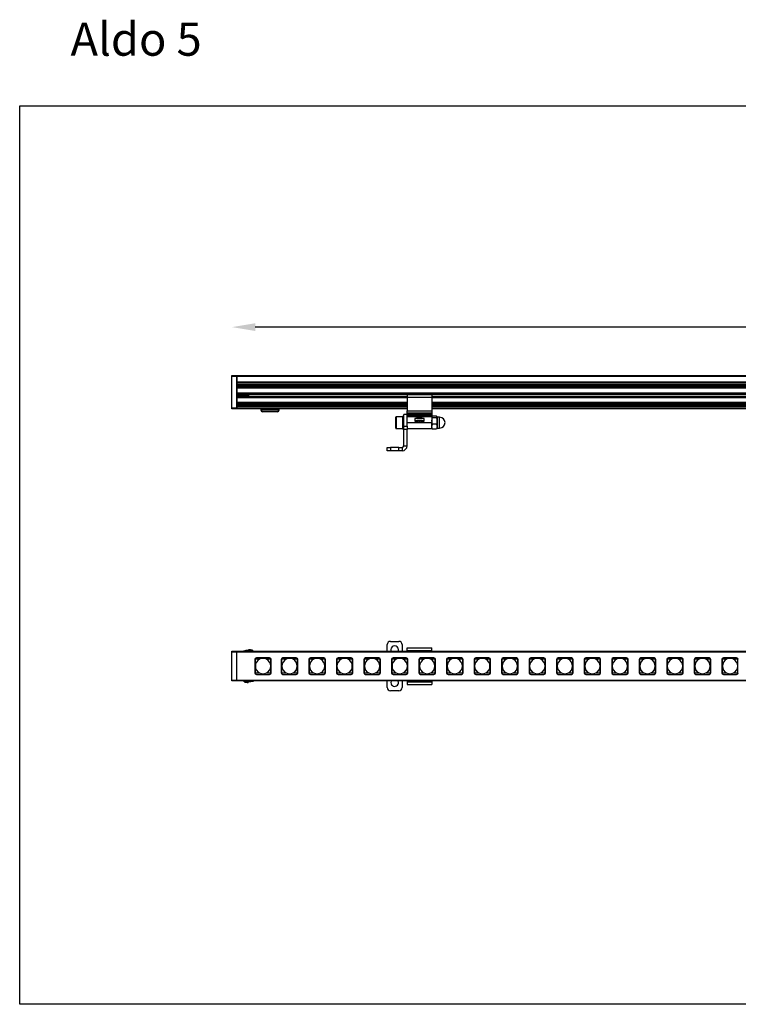
# Model space of a CAD drawing. Extents: x -960 to 2574, y -243 to 1961.
# Drawn here: x -960 to -527, y 1367 to 1961 of the extents above; entities that cross this region are included whole.
import ezdxf

# ---------------------------------------------------------------- set-up
doc = ezdxf.new("R2010")
doc.units = 0
doc.layers.get('0').update_dxf_attribs({"linetype": 'CONTINUOUS'})
doc.layers.get('DEFPOINTS').update_dxf_attribs({"linetype": 'CONTINUOUS'})
doc.layers.add('AM_VIS', color=7, linetype='CONTINUOUS', lineweight=50)
doc.styles.get("Standard").update_dxf_attribs({"font": 'univer.TTF'})
doc.dimstyles.new('chaiyuth1', dxfattribs={"dimscale": 7, "dimtxt": 1.5, "dimasz": 2, "dimexe": 1.25, "dimexo": 0.625, "dimtad": 1, "dimtih": 1, "dimtoh": 1, "dimdec": 0, "dimzin": 0, "dimdsep": 46, "dimlunit": 6, "dimtxsty": 'Standard', "dimcen": 2.5, "dimse1": 1, "dimse2": 1, "dimclrd": 5, "dimclre": 5, "dimclrt": 2, "dimadec": 0, "dimazin": 0, "dimtfac": 1, "dimtdec": 0, "dimtmove": 0, "dimatfit": 3, "dimfxl": 0, "dimtolj": 1, "dimtzin": 0, "dimarcsym": 0})

# ---------------------------------------------------------------- blocks, each defined once
blk = doc.blocks.new('*D230')
at = {"color": 5, "lineweight": -2, "transparency": 16777216}
blk.add_line((185.77, 1775.47), (-818.41, 1775.47), dxfattribs=at)
at = {"color": 5, "transparency": 16777216}
for points in [[(-818.41, 1777.81), (-818.41, 1773.14), (-832.41, 1775.47)], [(185.77, 1777.81), (185.77, 1773.14), (199.77, 1775.47)]]:
    blk.add_solid(points, dxfattribs=at)
at = {"layer": 'DEFPOINTS', "color": 0, "transparency": 16777216}
for p in [(-832.41, 1775.47), (-832.41, 1746.21), (199.77, 1746.21)]:
    blk.add_point(p, dxfattribs=at)
at = {"color": 2, "transparency": 16777216, "insert": (-316.32, 1792.31), "char_height": 10.5, "attachment_point": 2}
blk.add_mtext('\\A1;1,032', dxfattribs=at)

msp = doc.modelspace()

# ---------------------------------------------------------------- linework, layer by layer
at = {"color": 7, "linetype": 'Continuous', "lineweight": 25}
for p, q in [((-832.41, 1746.21), (-829.43, 1746.21)), ((-832.41, 1745.71), (-832.41, 1746.21)), ((-829.43, 1745.71), (-832.41, 1745.71)), ((-832.41, 1726.8), (-832.41, 1745.71)), ((-829.43, 1746.21), (-829.43, 1745.71)), ((-829.43, 1746.21), (196.79, 1746.21)), ((-829.43, 1726.8), (-829.43, 1745.71)), ((196.79, 1745.71), (-829.43, 1745.71)), ((-829.43, 1745.71), (-829.43, 1742.52)), ((-829.43, 1742.52), (196.79, 1742.52)), ((196.79, 1742.22), (-829.43, 1742.22)), ((196.79, 1741.73), (-829.43, 1741.73)), ((-829.43, 1741.73), (-829.43, 1740.69)), ((196.79, 1740.69), (-829.43, 1740.69)), ((196.79, 1740.43), (-829.43, 1740.43)), ((196.79, 1739.91), (-829.43, 1739.91)), ((196.79, 1739.39), (-829.43, 1739.39)), ((196.79, 1738.88), (-829.43, 1738.88)), ((196.79, 1738.62), (-829.43, 1738.62)), ((-829.43, 1738.62), (-829.43, 1735.82)), ((-829.43, 1735.82), (196.79, 1735.82)), ((196.79, 1735.54), (-829.43, 1735.54)), ((-829.43, 1735.03), (196.79, 1735.03)), ((196.79, 1735.01), (-829.43, 1735.01)), ((-829.43, 1733.61), (-726.89, 1733.61)), ((-829.43, 1732.8), (-829.43, 1730)), ((-829.33, 1733.61), (-829.33, 1735.01)), ((-829.13, 1734.08), (-829.13, 1735.01)), ((-829.13, 1733.61), (-829.13, 1734.08)), ((-828.94, 1733.61), (-828.94, 1735.01)), ((-828.83, 1733.61), (-828.83, 1735.01)), ((-828.63, 1734.08), (-828.63, 1735.01)), ((-828.63, 1733.61), (-828.63, 1734.08)), ((-828.44, 1733.61), (-828.44, 1735.01)), ((-828.33, 1733.61), (-828.33, 1735.01)), ((-828.14, 1734.08), (-828.14, 1735.01)), ((-828.14, 1733.61), (-828.14, 1734.08)), ((-827.94, 1733.61), (-827.94, 1735.01)), ((-827.83, 1733.61), (-827.83, 1735.01)), ((-827.64, 1734.08), (-827.64, 1735.01)), ((-827.64, 1733.61), (-827.64, 1734.08)), ((-827.44, 1733.61), (-827.44, 1735.01)), ((-827.34, 1733.61), (-827.34, 1735.01)), ((-827.14, 1734.08), (-827.14, 1735.01)), ((-827.14, 1733.61), (-827.14, 1734.08)), ((-826.95, 1733.61), (-826.95, 1735.01)), ((-826.84, 1733.61), (-826.84, 1735.01)), ((-826.64, 1734.08), (-826.64, 1735.01)), ((-826.64, 1733.61), (-826.64, 1734.08)), ((-826.45, 1733.61), (-826.45, 1735.01)), ((-826.34, 1733.61), (-826.34, 1735.01)), ((-826.15, 1734.08), (-826.15, 1735.01)), ((-826.15, 1733.61), (-826.15, 1734.08)), ((-825.95, 1733.61), (-825.95, 1735.01)), ((-825.84, 1733.61), (-825.84, 1735.01)), ((-825.65, 1734.08), (-825.65, 1735.01)), ((-825.65, 1733.61), (-825.65, 1734.08)), ((-825.45, 1733.61), (-825.45, 1735.01)), ((-825.35, 1733.61), (-825.35, 1735.01)), ((-825.15, 1734.08), (-825.15, 1735.01)), ((-825.15, 1733.61), (-825.15, 1734.08)), ((-824.96, 1733.61), (-824.96, 1735.01)), ((-824.85, 1733.61), (-824.85, 1735.01)), ((-824.65, 1734.08), (-824.65, 1735.01)), ((-824.65, 1733.61), (-824.65, 1734.08)), ((-824.46, 1733.61), (-824.46, 1735.01)), ((-824.35, 1733.61), (-824.35, 1735.01)), ((-824.16, 1734.08), (-824.16, 1735.01)), ((-824.16, 1733.61), (-824.16, 1734.08)), ((-823.96, 1733.61), (-823.96, 1735.01)), ((-823.85, 1733.61), (-823.85, 1735.01)), ((-823.66, 1734.08), (-823.66, 1735.01)), ((-823.66, 1733.61), (-823.66, 1734.08)), ((-823.46, 1733.61), (-823.46, 1735.01)), ((-823.36, 1733.61), (-823.36, 1735.01)), ((-823.16, 1734.08), (-823.16, 1735.01)), ((-823.16, 1733.61), (-823.16, 1734.08)), ((-822.96, 1733.61), (-822.96, 1735.01)), ((-822.86, 1733.61), (-822.86, 1735.01)), ((-822.66, 1734.08), (-822.66, 1735.01)), ((-822.66, 1733.61), (-822.66, 1734.08)), ((-822.47, 1733.61), (-822.47, 1735.01)), ((-822.36, 1733.61), (-822.36, 1735.01)), ((-822.16, 1734.08), (-822.16, 1735.01)), ((-822.16, 1733.61), (-822.16, 1735.01)), ((-822.16, 1733.61), (-822.16, 1734.08)), ((-726.89, 1735.01), (-726.89, 1734.92)), ((-726.89, 1734.92), (-711.96, 1734.92)), ((-726.89, 1734.81), (-726.89, 1734.92)), ((-726.89, 1734.81), (-711.96, 1734.81)), ((-726.89, 1734.81), (-726.89, 1733.32)), ((-726.89, 1733.32), (-711.96, 1733.32)), ((-726.89, 1733.32), (-726.89, 1724.93)), ((-711.96, 1735.01), (-711.96, 1734.92)), ((-711.96, 1734.92), (-711.96, 1734.81)), ((-711.96, 1734.81), (-711.96, 1733.32)), ((-711.96, 1733.61), (79.33, 1733.61)), ((-711.96, 1733.32), (-711.96, 1724.93)), ((-832.41, 1726.3), (-832.41, 1726.8)), ((-832.41, 1726.8), (-829.43, 1726.8)), ((-829.43, 1726.3), (-832.41, 1726.3)), ((-829.43, 1726.8), (-829.43, 1726.3)), ((-726.89, 1726.3), (-829.43, 1726.3)), ((-814.99, 1726.3), (-814.99, 1725.5)), ((-811.62, 1724.51), (-814, 1724.51)), ((-805.04, 1724.51), (-811.62, 1724.51)), ((-804.05, 1725.5), (-804.05, 1726.3)), ((-733.66, 1714.6), (-733.66, 1721.17)), ((-729.68, 1721.37), (-733.46, 1721.37)), ((-728.88, 1721.67), (-729.68, 1721.67)), ((-729.68, 1721.67), (-729.68, 1714.11)), ((-726.89, 1722.87), (-728.88, 1722.87)), ((-728.88, 1715.69), (-728.88, 1722.87)), ((-726.89, 1724.93), (-711.96, 1724.93)), ((-726.89, 1723.53), (-726.89, 1724.93)), ((-711.96, 1723.53), (-726.89, 1723.53)), ((-726.89, 1723.06), (-726.89, 1723.53)), ((-711.96, 1723.06), (-726.89, 1723.06)), ((-726.89, 1723.06), (-726.89, 1722.37)), ((-726.89, 1722.37), (-711.96, 1722.37)), ((-726.89, 1721.87), (-726.89, 1722.37)), ((-711.96, 1721.87), (-726.89, 1721.87)), ((-726.89, 1721.44), (-726.89, 1721.87)), ((-726.89, 1715.69), (-726.89, 1721.37)), ((-720.64, 1721.82), (-720.92, 1721.62)), ((-720.92, 1721.62), (-720.92, 1721.52)), ((-717.94, 1721.62), (-720.92, 1721.62)), ((-720.92, 1721.52), (-720.64, 1721.32)), ((-717.94, 1721.52), (-720.92, 1721.52)), ((-720.64, 1721.32), (-720.92, 1721.13)), ((-720.92, 1721.13), (-720.92, 1720.43)), ((-717.94, 1721.13), (-720.92, 1721.13)), ((-720.71, 1721.87), (-720.64, 1721.82)), ((-718.22, 1721.82), (-720.64, 1721.82)), ((-718.22, 1721.32), (-720.64, 1721.32)), ((-718.22, 1721.82), (-718.14, 1721.87)), ((-717.94, 1721.62), (-718.22, 1721.82)), ((-718.22, 1721.32), (-717.94, 1721.52)), ((-717.94, 1721.13), (-718.22, 1721.32)), ((-717.94, 1721.52), (-717.94, 1721.62)), ((-717.94, 1720.43), (-717.94, 1721.13)), ((79.33, 1726.3), (-711.96, 1726.3)), ((-711.96, 1724.93), (-711.96, 1723.53)), ((-711.96, 1723.53), (-711.96, 1723.06)), ((-711.96, 1723.06), (-711.96, 1722.37)), ((-711.96, 1722.37), (-711.96, 1721.87)), ((-711.96, 1721.87), (-711.96, 1721.37)), ((-711.92, 1721.45), (-711.96, 1721.37)), ((-711.96, 1721.37), (-711.96, 1717.89)), ((-709.09, 1721.72), (-711.65, 1721.72)), ((-708.92, 1720.98), (-709.09, 1721.72)), ((-708.78, 1721.37), (-708.83, 1721.45)), ((-708.78, 1718.95), (-708.78, 1721.29)), ((-707.24, 1721.12), (-708.66, 1721.12)), ((-728.88, 1715.69), (-726.89, 1715.69)), ((-728.88, 1713.76), (-728.88, 1715.69)), ((-726.89, 1717.89), (-711.96, 1717.89)), ((-726.89, 1715.69), (-726.89, 1713.76)), ((-722.22, 1720.33), (-722.22, 1718.94)), ((-718.4, 1720.33), (-722.22, 1720.33)), ((-720.16, 1717.99), (-720.16, 1718.04)), ((-719.88, 1718.12), (-719.88, 1717.99)), ((-719.7, 1718.11), (-719.7, 1717.99)), ((-718.97, 1718.03), (-718.97, 1717.99)), ((-718.7, 1717.99), (-718.7, 1718.1)), ((-716.64, 1720.33), (-718.4, 1720.33)), ((-716.64, 1718.94), (-716.64, 1720.33)), ((-711.65, 1717.03), (-711.96, 1718.95)), ((-711.96, 1715.54), (-711.96, 1717.89)), ((-711.96, 1714.4), (-711.96, 1717.89)), ((-711.65, 1714.06), (-711.96, 1715.54)), ((-711.96, 1714.4), (-711.96, 1715.54)), ((-709.09, 1720.86), (-711.65, 1720.86)), ((-709.09, 1717.03), (-711.65, 1717.03)), ((-709.09, 1720.86), (-708.78, 1718.95)), ((-709.09, 1717.03), (-708.78, 1715.54)), ((-708.78, 1715.54), (-708.78, 1718.95)), ((-733.46, 1714.4), (-729.68, 1714.4)), ((-729.68, 1714.11), (-728.88, 1714.11)), ((-726.89, 1713.76), (-728.88, 1713.76)), ((-728.88, 1703.95), (-728.88, 1713.76)), ((-726.89, 1714.4), (-711.96, 1714.4)), ((-726.89, 1703.95), (-726.89, 1713.76)), ((-709.09, 1714.06), (-711.65, 1714.06)), ((-708.83, 1714.32), (-708.78, 1714.4)), ((-708.66, 1714.65), (-707.24, 1714.65)), ((-728.88, 1703.95), (-726.89, 1703.95)), ((-738.84, 1700.97), (-738.84, 1702.96)), ((-738.84, 1702.96), (-736.85, 1702.96)), ((-736.85, 1700.97), (-738.84, 1700.97)), ((-736.85, 1702.96), (-736.85, 1700.97)), ((-731.87, 1702.96), (-736.85, 1702.96)), ((-731.87, 1700.97), (-736.85, 1700.97)), ((-731.87, 1700.97), (-731.87, 1702.96)), ((-731.87, 1702.96), (-729.88, 1702.96)), ((-729.88, 1700.97), (-731.87, 1700.97)), ((-729.88, 1702.96), (-729.88, 1700.97)), ((-736.85, 1586.08), (-731.87, 1586.08)), ((-832.41, 1579.61), (-832.41, 1580.11)), ((-832.41, 1580.11), (-829.43, 1580.11)), ((-829.43, 1579.61), (-832.41, 1579.61)), ((-832.41, 1562.69), (-832.41, 1579.61)), ((-829.43, 1580.11), (-829.43, 1579.61)), ((-829.43, 1580.11), (196.79, 1580.11)), ((-829.43, 1562.69), (-829.43, 1579.61)), ((196.79, 1579.61), (-829.43, 1579.61)), ((-822.65, 1580.66), (-822.37, 1580.94)), ((-822.51, 1580.67), (-822.51, 1580.61)), ((-822.22, 1580.94), (-822.22, 1581)), ((-820.15, 1580.72), (-820.16, 1580.66)), ((-820.02, 1580.62), (-819.82, 1580.27)), ((-819.98, 1580.26), (-819.96, 1580.32)), ((-738.84, 1580.11), (-738.84, 1584.09)), ((-736.6, 1581.11), (-736.6, 1580.11)), ((-732.12, 1580.11), (-732.12, 1581.11)), ((-729.88, 1584.09), (-729.88, 1580.11)), ((-726.89, 1582.15), (-711.96, 1582.15)), ((-726.89, 1580.66), (-726.89, 1582.15)), ((-726.89, 1580.66), (-711.96, 1580.66)), ((-726.89, 1580.11), (-726.89, 1580.66)), ((-711.96, 1580.66), (-711.96, 1582.15)), ((-711.96, 1580.11), (-711.96, 1580.66)), ((-818.67, 1575.13), (-818.67, 1567.17)), ((-818.47, 1574.79), (-818.47, 1567.52)), ((-815.78, 1575.28), (-817.98, 1575.28)), ((-809.72, 1576.13), (-817.68, 1576.13)), ((-809.42, 1575.28), (-811.61, 1575.28)), ((-808.92, 1567.52), (-808.92, 1574.79)), ((-808.72, 1567.17), (-808.72, 1575.13)), ((-802.67, 1575.13), (-802.67, 1567.17)), ((-802.47, 1574.79), (-802.47, 1567.52)), ((-799.78, 1575.28), (-801.98, 1575.28)), ((-793.72, 1576.13), (-801.68, 1576.13)), ((-793.42, 1575.28), (-795.61, 1575.28)), ((-792.92, 1567.52), (-792.92, 1574.79)), ((-792.72, 1567.17), (-792.72, 1575.13)), ((-786.08, 1575.13), (-786.08, 1567.17)), ((-785.88, 1574.79), (-785.88, 1567.52)), ((-783.19, 1575.28), (-785.38, 1575.28)), ((-777.12, 1576.13), (-785.09, 1576.13)), ((-776.82, 1575.28), (-779.02, 1575.28)), ((-776.33, 1567.52), (-776.33, 1574.79)), ((-776.13, 1567.17), (-776.13, 1575.13)), ((-769.49, 1575.13), (-769.49, 1567.17)), ((-769.29, 1574.79), (-769.29, 1567.52)), ((-766.6, 1575.28), (-768.79, 1575.28)), ((-760.53, 1576.13), (-768.49, 1576.13)), ((-760.23, 1575.28), (-762.42, 1575.28)), ((-759.73, 1567.52), (-759.73, 1574.79)), ((-759.54, 1567.17), (-759.54, 1575.13)), ((-752.9, 1575.13), (-752.9, 1567.17)), ((-752.7, 1574.79), (-752.7, 1567.52)), ((-750.01, 1575.28), (-752.2, 1575.28)), ((-743.94, 1576.13), (-751.9, 1576.13)), ((-743.64, 1575.28), (-745.83, 1575.28)), ((-743.14, 1567.52), (-743.14, 1574.79)), ((-742.94, 1567.17), (-742.94, 1575.13)), ((-736.3, 1575.13), (-736.3, 1567.17)), ((-736.11, 1574.79), (-736.11, 1567.52)), ((-733.42, 1575.28), (-735.61, 1575.28)), ((-727.35, 1576.13), (-735.31, 1576.13)), ((-727.05, 1575.28), (-729.24, 1575.28)), ((-726.55, 1567.52), (-726.55, 1574.79)), ((-726.35, 1567.17), (-726.35, 1575.13)), ((-719.71, 1575.13), (-719.71, 1567.17)), ((-719.51, 1574.79), (-719.51, 1567.52)), ((-716.82, 1575.28), (-719.02, 1575.28)), ((-710.75, 1576.13), (-718.72, 1576.13)), ((-710.46, 1575.28), (-712.65, 1575.28)), ((-709.96, 1567.52), (-709.96, 1574.79)), ((-709.76, 1567.17), (-709.76, 1575.13)), ((-703.12, 1575.13), (-703.12, 1567.17)), ((-702.92, 1574.79), (-702.92, 1567.52)), ((-700.23, 1575.28), (-702.42, 1575.28)), ((-694.16, 1576.13), (-702.12, 1576.13)), ((-693.86, 1575.28), (-696.06, 1575.28)), ((-693.37, 1567.52), (-693.37, 1574.79)), ((-693.17, 1567.17), (-693.17, 1575.13)), ((-686.53, 1575.13), (-686.53, 1567.17)), ((-686.33, 1574.79), (-686.33, 1567.52)), ((-683.64, 1575.28), (-685.83, 1575.28)), ((-677.57, 1576.13), (-685.53, 1576.13)), ((-677.27, 1575.28), (-679.46, 1575.28)), ((-676.77, 1567.52), (-676.77, 1574.79)), ((-676.57, 1567.17), (-676.57, 1575.13)), ((-669.94, 1575.13), (-669.94, 1567.17)), ((-669.74, 1574.79), (-669.74, 1567.52)), ((-667.05, 1575.28), (-669.24, 1575.28)), ((-660.98, 1576.13), (-668.94, 1576.13)), ((-660.68, 1575.28), (-662.87, 1575.28)), ((-660.18, 1567.52), (-660.18, 1574.79)), ((-659.98, 1567.17), (-659.98, 1575.13)), ((-653.34, 1575.13), (-653.34, 1567.17)), ((-653.14, 1574.79), (-653.14, 1567.52)), ((-650.45, 1575.28), (-652.65, 1575.28)), ((-644.39, 1576.13), (-652.35, 1576.13)), ((-644.09, 1575.28), (-646.28, 1575.28)), ((-643.59, 1567.52), (-643.59, 1574.79)), ((-643.39, 1567.17), (-643.39, 1575.13)), ((-636.75, 1575.13), (-636.75, 1567.17)), ((-636.55, 1574.79), (-636.55, 1567.52)), ((-633.86, 1575.28), (-636.05, 1575.28)), ((-627.79, 1576.13), (-635.76, 1576.13)), ((-627.49, 1575.28), (-629.69, 1575.28)), ((-627, 1567.52), (-627, 1574.79)), ((-626.8, 1567.17), (-626.8, 1575.13)), ((-620.16, 1575.13), (-620.16, 1567.17)), ((-619.96, 1574.79), (-619.96, 1567.52)), ((-617.27, 1575.28), (-619.46, 1575.28)), ((-611.2, 1576.13), (-619.16, 1576.13)), ((-610.9, 1575.28), (-613.09, 1575.28)), ((-610.41, 1567.52), (-610.41, 1574.79)), ((-610.21, 1567.17), (-610.21, 1575.13)), ((-603.57, 1575.13), (-603.57, 1567.17)), ((-603.37, 1574.79), (-603.37, 1567.52)), ((-600.68, 1575.28), (-602.87, 1575.28)), ((-594.61, 1576.13), (-602.57, 1576.13)), ((-594.31, 1575.28), (-596.5, 1575.28)), ((-593.81, 1567.52), (-593.81, 1574.79)), ((-593.61, 1567.17), (-593.61, 1575.13)), ((-586.97, 1575.13), (-586.97, 1567.17)), ((-586.78, 1574.79), (-586.78, 1567.52)), ((-584.09, 1575.28), (-586.28, 1575.28)), ((-578.02, 1576.13), (-585.98, 1576.13)), ((-577.72, 1575.28), (-579.91, 1575.28)), ((-577.22, 1567.52), (-577.22, 1574.79)), ((-577.02, 1567.17), (-577.02, 1575.13)), ((-570.38, 1575.13), (-570.38, 1567.17)), ((-570.18, 1574.79), (-570.18, 1567.52)), ((-567.49, 1575.28), (-569.69, 1575.28)), ((-561.42, 1576.13), (-569.39, 1576.13)), ((-561.13, 1575.28), (-563.32, 1575.28)), ((-560.63, 1567.52), (-560.63, 1574.79)), ((-560.43, 1567.17), (-560.43, 1575.13)), ((-553.79, 1575.13), (-553.79, 1567.17)), ((-553.59, 1574.79), (-553.59, 1567.52)), ((-550.9, 1575.28), (-553.09, 1575.28)), ((-544.83, 1576.13), (-552.8, 1576.13)), ((-544.53, 1575.28), (-546.73, 1575.28)), ((-544.04, 1567.52), (-544.04, 1574.79)), ((-543.84, 1567.17), (-543.84, 1575.13)), ((-537.2, 1575.13), (-537.2, 1567.17)), ((-537, 1574.79), (-537, 1567.52)), ((-534.31, 1575.28), (-536.5, 1575.28)), ((-528.24, 1576.13), (-536.2, 1576.13)), ((-527.94, 1575.28), (-530.13, 1575.28)), ((-527.44, 1567.52), (-527.44, 1574.79)), ((-817.98, 1567.02), (-815.78, 1567.02)), ((-811.61, 1567.02), (-809.42, 1567.02)), ((-801.98, 1567.02), (-799.78, 1567.02)), ((-795.61, 1567.02), (-793.42, 1567.02)), ((-785.38, 1567.02), (-783.19, 1567.02)), ((-779.02, 1567.02), (-776.82, 1567.02)), ((-768.79, 1567.02), (-766.6, 1567.02)), ((-762.42, 1567.02), (-760.23, 1567.02)), ((-752.2, 1567.02), (-750.01, 1567.02)), ((-745.83, 1567.02), (-743.64, 1567.02)), ((-735.61, 1567.02), (-733.42, 1567.02)), ((-729.24, 1567.02), (-727.05, 1567.02)), ((-719.02, 1567.02), (-716.82, 1567.02)), ((-712.65, 1567.02), (-710.46, 1567.02)), ((-702.42, 1567.02), (-700.23, 1567.02)), ((-696.06, 1567.02), (-693.86, 1567.02)), ((-685.83, 1567.02), (-683.64, 1567.02)), ((-679.46, 1567.02), (-677.27, 1567.02)), ((-669.24, 1567.02), (-667.05, 1567.02)), ((-662.87, 1567.02), (-660.68, 1567.02)), ((-652.65, 1567.02), (-650.45, 1567.02)), ((-646.28, 1567.02), (-644.09, 1567.02)), ((-636.05, 1567.02), (-633.86, 1567.02)), ((-629.69, 1567.02), (-627.49, 1567.02)), ((-619.46, 1567.02), (-617.27, 1567.02)), ((-613.09, 1567.02), (-610.9, 1567.02)), ((-602.87, 1567.02), (-600.68, 1567.02)), ((-596.5, 1567.02), (-594.31, 1567.02)), ((-586.28, 1567.02), (-584.09, 1567.02)), ((-579.91, 1567.02), (-577.72, 1567.02)), ((-569.69, 1567.02), (-567.49, 1567.02)), ((-563.32, 1567.02), (-561.13, 1567.02)), ((-553.09, 1567.02), (-550.9, 1567.02)), ((-546.73, 1567.02), (-544.53, 1567.02)), ((-536.5, 1567.02), (-534.31, 1567.02)), ((-530.13, 1567.02), (-527.94, 1567.02)), ((-832.41, 1562.69), (-829.43, 1562.69)), ((-832.41, 1562.19), (-832.41, 1562.69)), ((-829.43, 1562.19), (-832.41, 1562.19)), ((-829.43, 1562.69), (-829.43, 1562.19)), ((-829.43, 1562.69), (196.79, 1562.69)), ((196.79, 1562.19), (-829.43, 1562.19)), ((-825.02, 1561.68), (-825.22, 1562.03)), ((-825.06, 1562.05), (-825.08, 1561.99)), ((-824.89, 1561.59), (-824.88, 1561.65)), ((-822.82, 1561.36), (-822.82, 1561.3)), ((-822.39, 1561.64), (-822.67, 1561.36)), ((-822.53, 1561.64), (-822.53, 1561.7)), ((-817.68, 1566.18), (-809.72, 1566.18)), ((-801.68, 1566.18), (-793.72, 1566.18)), ((-785.09, 1566.18), (-777.12, 1566.18)), ((-768.49, 1566.18), (-760.53, 1566.18)), ((-751.9, 1566.18), (-743.94, 1566.18)), ((-738.84, 1558.21), (-738.84, 1562.19)), ((-735.31, 1566.18), (-727.35, 1566.18)), ((-729.88, 1562.19), (-729.88, 1558.21)), ((-726.89, 1562.19), (-726.89, 1561.65)), ((-726.89, 1561.65), (-711.96, 1561.65)), ((-726.89, 1561.65), (-726.89, 1560.15)), ((-718.72, 1566.18), (-710.75, 1566.18)), ((-711.96, 1562.19), (-711.96, 1561.65)), ((-711.96, 1561.65), (-711.96, 1560.15)), ((-702.12, 1566.18), (-694.16, 1566.18)), ((-685.53, 1566.18), (-677.57, 1566.18)), ((-668.94, 1566.18), (-660.98, 1566.18)), ((-652.35, 1566.18), (-644.39, 1566.18)), ((-635.76, 1566.18), (-627.79, 1566.18)), ((-619.16, 1566.18), (-611.2, 1566.18)), ((-602.57, 1566.18), (-594.61, 1566.18)), ((-585.98, 1566.18), (-578.02, 1566.18)), ((-569.39, 1566.18), (-561.42, 1566.18)), ((-552.8, 1566.18), (-544.83, 1566.18)), ((-536.2, 1566.18), (-528.24, 1566.18)), ((-731.87, 1556.22), (-736.85, 1556.22)), ((-726.89, 1560.15), (-711.96, 1560.15))]:
    msp.add_line(p, q, dxfattribs=at)
at = {"color": 8, "linetype": 'Continuous', "lineweight": 25}
for p, q in [((-726.89, 1733.6), (-829.43, 1733.6)), ((-829.43, 1733.08), (-726.89, 1733.08)), ((-726.89, 1732.8), (-829.43, 1732.8)), ((79.33, 1733.6), (-711.96, 1733.6)), ((-711.96, 1733.08), (79.33, 1733.08)), ((79.33, 1732.8), (-711.96, 1732.8)), ((-726.89, 1730), (-829.43, 1730)), ((-726.89, 1729.75), (-829.43, 1729.75)), ((-726.89, 1729.23), (-829.43, 1729.23)), ((-726.89, 1728.71), (-829.43, 1728.71)), ((-726.89, 1728.19), (-829.43, 1728.19)), ((-726.89, 1727.68), (-829.43, 1727.68)), ((-726.89, 1727.19), (-829.43, 1727.19)), ((79.33, 1730), (-711.96, 1730)), ((79.33, 1729.75), (-711.96, 1729.75)), ((79.33, 1729.23), (-711.96, 1729.23)), ((79.33, 1728.71), (-711.96, 1728.71)), ((79.33, 1728.19), (-711.96, 1728.19)), ((79.33, 1727.68), (-711.96, 1727.68)), ((79.33, 1727.19), (-711.96, 1727.19)), ((-812.09, 1725.5), (-814.99, 1725.5)), ((-804.05, 1725.5), (-812.09, 1725.5)), ((-733.46, 1721.37), (-733.46, 1714.4)), ((-720.71, 1721.37), (-726.89, 1721.37)), ((-711.96, 1721.37), (-718.14, 1721.37)), ((-708.66, 1721.12), (-708.66, 1714.65)), ((-707.24, 1721.05), (-707.24, 1721.12)), ((-707.24, 1714.65), (-707.24, 1721.05)), ((-718.4, 1718.94), (-722.22, 1718.94)), ((-718.44, 1718.71), (-722.09, 1718.71)), ((-720.92, 1720.43), (-718.88, 1720.43)), ((-718.88, 1720.43), (-717.94, 1720.43)), ((-716.77, 1718.71), (-718.44, 1718.71)), ((-716.64, 1718.94), (-718.4, 1718.94))]:
    msp.add_line(p, q, dxfattribs=at)
at = {"color": 1}
msp.add_lwpolyline([(-960.36, 1908.84), (756.31, 1908.84), (756.31, 1367.34), (-960.36, 1367.34)], close=True, dxfattribs=at)
at = {"color": 7, "linetype": 'Continuous', "lineweight": 25, "flags": 128}
for points in [[(-711.96, 1718.95), (-711.96, 1719.09), (-711.65, 1720.86)], [(-711.96, 1715.54), (-711.96, 1715.65), (-711.65, 1717.03)], [(-708.78, 1718.95), (-708.78, 1718.81), (-709.09, 1717.03)], [(-708.78, 1715.54), (-708.78, 1715.44), (-709.09, 1714.06)], [(-711.65, 1714.06), (-711.78, 1714.16), (-711.96, 1714.48)], [(-822.51, 1580.67), (-822.57, 1580.65), (-822.61, 1580.65), (-822.63, 1580.64), (-822.64, 1580.64), (-822.65, 1580.64), (-822.66, 1580.65), (-822.65, 1580.66)], [(-822.22, 1580.94), (-822.41, 1580.76), (-822.51, 1580.67)], [(-819.96, 1580.32), (-820.03, 1580.43), (-820.16, 1580.66)], [(-819.82, 1580.27), (-819.82, 1580.26), (-819.83, 1580.26), (-819.84, 1580.26), (-819.85, 1580.26), (-819.87, 1580.27), (-819.91, 1580.29), (-819.96, 1580.32)], [(-825.22, 1562.03), (-825.22, 1562.04), (-825.22, 1562.05), (-825.22, 1562.05), (-825.21, 1562.05), (-825.21, 1562.05), (-825.2, 1562.05), (-825.2, 1562.05), (-825.19, 1562.04), (-825.18, 1562.04), (-825.17, 1562.04), (-825.15, 1562.03), (-825.13, 1562.02), (-825.11, 1562), (-825.08, 1561.99)], [(-825.08, 1561.99), (-825.01, 1561.88), (-824.88, 1561.65)], [(-822.82, 1561.36), (-822.63, 1561.55), (-822.53, 1561.64)], [(-822.53, 1561.64), (-822.5, 1561.65), (-822.47, 1561.65), (-822.45, 1561.66), (-822.44, 1561.66), (-822.42, 1561.66), (-822.41, 1561.66), (-822.4, 1561.66), (-822.4, 1561.66), (-822.39, 1561.66), (-822.39, 1561.66), (-822.38, 1561.66), (-822.38, 1561.65), (-822.38, 1561.65), (-822.39, 1561.64)], [(-736.37, 1562.19), (-736.43, 1562.06), (-736.6, 1561.2)]]:
    msp.add_lwpolyline(points, dxfattribs=at)
at = {"color": 7, "linetype": 'Continuous', "lineweight": 25}
for centre, radius, start, end in [((-814, 1725.5), 0.995, 180, 270), ((-805.04, 1725.5), 0.995, 270, 0), ((-733.46, 1721.17), 0.199, 90, 180), ((-711.33, 1721.16), 0.645, 119.76393, 168.17233), ((-711.37, 1721.4), 0.602, 189.9549, 242.10884), ((-709.35, 1721.2), 0.582, 9.00837, 63.05537), ((-709.43, 1721.44), 0.668, 300.65429, 347.28197), ((-708.66, 1721.24), 0.119, 180, 270), ((-707.24, 1717.89), 3.23, 270, 90), ((-721.95, 1718.94), 0.269, 180, 237.66397), ((-719.43, 1722.92), 4.98, 237.66397, 258.4765), ((-721.02, 1720.43), 0.0995, 270, 0), ((-720.64, 1718.87), 0.753, 259.56533, 280.43467), ((-719.56, 1722.27), 4.32, 253.69945, 262.04908), ((-719.29, 1722.27), 4.32, 253.69945, 262.04908), ((-719.62, 1723.45), 5.34, 266.08604, 273.91396), ((-719.55, 1718.34), 0.483, 206.03592, 225.45072), ((-719.19, 1721.08), 3.13, 257.20252, 260.62414), ((-720.04, 1718.34), 0.483, 314.54928, 333.96408), ((-719.24, 1723.48), 5.37, 267.99351, 269.16046), ((-718.82, 1718.34), 0.483, 206.03592, 225.45072), ((-719.67, 1721.12), 3.17, 279.40801, 289.11178), ((-719.57, 1722.26), 4.31, 277.94381, 281.05931), ((-719.22, 1721.12), 3.17, 279.40801, 289.11178), ((-719.3, 1722.26), 4.31, 277.94435, 281.52461), ((-718.41, 1720.21), 2.09, 263.74792, 276.25208), ((-719.43, 1722.92), 4.98, 281.5235, 302.33603), ((-717.84, 1720.43), 0.0995, 180, 270), ((-716.91, 1718.94), 0.269, 302.33603, 0), ((-733.46, 1714.6), 0.199, 180, 270), ((-708.66, 1714.53), 0.119, 90, 180), ((-729.88, 1703.95), 2.99, 270, 0), ((-729.88, 1703.95), 0.995, 270, 0), ((-736.85, 1584.09), 1.99, 90, 180), ((-731.87, 1584.09), 1.99, 0, 90), ((-822.52, 1571.15), 9.46, 71.32828, 108.67172), ((-822.79, 1580.8), 0.199, 271.61744, 314.65934), ((-822.52, 1571.15), 9.51, 74.4092, 89.92113), ((-822.23, 1580.8), 0.199, 88.25919, 134.65934), ((-822.3, 1580.84), 0.126, 54.60396, 124.68133), ((-822.52, 1571.15), 9.85, 76.07114, 88.25919), ((-822.52, 1571.15), 9.8, 76.07114, 88.25919), ((-820.12, 1580.54), 0.126, 39.649, 109.72637), ((-820.2, 1580.52), 0.199, 29.67099, 76.07114), ((-821.79, 1573.65), 6.86, 73.2552, 74.66101), ((-819.65, 1580.37), 0.199, 209.67099, 252.71289), ((-734.36, 1581.11), 2.24, 0, 180), ((-817.68, 1575.13), 0.995, 90, 180), ((-817.98, 1574.79), 0.498, 90, 180), ((-813.7, 1571.15), 4.63, 116.81432, 243.18568), ((-813.7, 1571.15), 4.63, 63.18568, 116.81432), ((-813.7, 1571.15), 4.63, 296.81432, 63.18568), ((-809.72, 1575.13), 0.995, 0, 90), ((-809.42, 1574.79), 0.498, 0, 90), ((-801.68, 1575.13), 0.995, 90, 180), ((-801.98, 1574.79), 0.498, 90, 180), ((-797.7, 1571.15), 4.63, 116.81432, 243.18568), ((-797.7, 1571.15), 4.63, 63.18568, 116.81432), ((-797.7, 1571.15), 4.63, 296.81432, 63.18568), ((-793.72, 1575.13), 0.995, 0, 90), ((-793.42, 1574.79), 0.498, 0, 90), ((-785.09, 1575.13), 0.995, 90, 180), ((-785.38, 1574.79), 0.498, 90, 180), ((-781.1, 1571.15), 4.63, 116.81432, 243.18568), ((-781.1, 1571.15), 4.63, 63.18568, 116.81432), ((-781.1, 1571.15), 4.63, 296.81432, 63.18568), ((-777.12, 1575.13), 0.995, 0, 90), ((-776.82, 1574.79), 0.498, 0, 90), ((-768.49, 1575.13), 0.995, 90, 180), ((-768.79, 1574.79), 0.498, 90, 180), ((-764.51, 1571.15), 4.63, 116.81432, 243.18568), ((-764.51, 1571.15), 4.63, 63.18568, 116.81432), ((-764.51, 1571.15), 4.63, 296.81432, 63.18568), ((-760.53, 1575.13), 0.995, 0, 90), ((-760.23, 1574.79), 0.498, 0, 90), ((-751.9, 1575.13), 0.995, 90, 180), ((-752.2, 1574.79), 0.498, 90, 180), ((-747.92, 1571.15), 4.63, 116.81432, 243.18568), ((-747.92, 1571.15), 4.63, 63.18568, 116.81432), ((-747.92, 1571.15), 4.63, 296.81432, 63.18568), ((-743.94, 1575.13), 0.995, 0, 90), ((-743.64, 1574.79), 0.498, 0, 90), ((-735.31, 1575.13), 0.995, 90, 180), ((-735.61, 1574.79), 0.498, 90, 180), ((-731.33, 1571.15), 4.63, 116.81432, 243.18568), ((-731.33, 1571.15), 4.63, 63.18568, 116.81432), ((-731.33, 1571.15), 4.63, 296.81432, 63.18568), ((-727.35, 1575.13), 0.995, 0, 90), ((-727.05, 1574.79), 0.498, 0, 90), ((-718.72, 1575.13), 0.995, 90, 180), ((-719.02, 1574.79), 0.498, 90, 180), ((-714.74, 1571.15), 4.63, 116.81432, 243.18568), ((-714.74, 1571.15), 4.63, 63.18568, 116.81432), ((-714.74, 1571.15), 4.63, 296.81432, 63.18568), ((-710.75, 1575.13), 0.995, 0, 90), ((-710.46, 1574.79), 0.498, 0, 90), ((-702.12, 1575.13), 0.995, 90, 180), ((-702.42, 1574.79), 0.498, 90, 180), ((-698.14, 1571.15), 4.63, 116.81432, 243.18568), ((-698.14, 1571.15), 4.63, 63.18568, 116.81432), ((-698.14, 1571.15), 4.63, 296.81432, 63.18568), ((-694.16, 1575.13), 0.995, 0, 90), ((-693.86, 1574.79), 0.498, 0, 90), ((-685.53, 1575.13), 0.995, 90, 180), ((-685.83, 1574.79), 0.498, 90, 180), ((-681.55, 1571.15), 4.63, 116.81432, 243.18568), ((-681.55, 1571.15), 4.63, 63.18568, 116.81432), ((-681.55, 1571.15), 4.63, 296.81432, 63.18568), ((-677.57, 1575.13), 0.995, 0, 90), ((-677.27, 1574.79), 0.498, 0, 90), ((-668.94, 1575.13), 0.995, 90, 180), ((-669.24, 1574.79), 0.498, 90, 180), ((-664.96, 1571.15), 4.63, 116.81432, 243.18568), ((-664.96, 1571.15), 4.63, 63.18568, 116.81432), ((-664.96, 1571.15), 4.63, 296.81432, 63.18568), ((-660.98, 1575.13), 0.995, 0, 90), ((-660.68, 1574.79), 0.498, 0, 90), ((-652.35, 1575.13), 0.995, 90, 180), ((-652.65, 1574.79), 0.498, 90, 180), ((-648.37, 1571.15), 4.63, 116.81432, 243.18568), ((-648.37, 1571.15), 4.63, 63.18568, 116.81432), ((-648.37, 1571.15), 4.63, 296.81432, 63.18568), ((-644.39, 1575.13), 0.995, 0, 90), ((-644.09, 1574.79), 0.498, 0, 90), ((-635.76, 1575.13), 0.995, 90, 180), ((-636.05, 1574.79), 0.498, 90, 180), ((-631.77, 1571.15), 4.63, 116.81432, 243.18568), ((-631.77, 1571.15), 4.63, 63.18568, 116.81432), ((-631.77, 1571.15), 4.63, 296.81432, 63.18568), ((-627.79, 1575.13), 0.995, 0, 90), ((-627.49, 1574.79), 0.498, 0, 90), ((-619.16, 1575.13), 0.995, 90, 180), ((-619.46, 1574.79), 0.498, 90, 180), ((-615.18, 1571.15), 4.63, 116.81432, 243.18568), ((-615.18, 1571.15), 4.63, 63.18568, 116.81432), ((-615.18, 1571.15), 4.63, 296.81432, 63.18568), ((-611.2, 1575.13), 0.995, 0, 90), ((-610.9, 1574.79), 0.498, 0, 90), ((-602.57, 1575.13), 0.995, 90, 180), ((-602.87, 1574.79), 0.498, 90, 180), ((-598.59, 1571.15), 4.63, 116.81432, 243.18568), ((-598.59, 1571.15), 4.63, 63.18568, 116.81432), ((-598.59, 1571.15), 4.63, 296.81432, 63.18568), ((-594.61, 1575.13), 0.995, 0, 90), ((-594.31, 1574.79), 0.498, 0, 90), ((-585.98, 1575.13), 0.995, 90, 180), ((-586.28, 1574.79), 0.498, 90, 180), ((-582, 1571.15), 4.63, 116.81432, 243.18568), ((-582, 1571.15), 4.63, 63.18568, 116.81432), ((-582, 1571.15), 4.63, 296.81432, 63.18568), ((-578.02, 1575.13), 0.995, 0, 90), ((-577.72, 1574.79), 0.498, 0, 90), ((-569.39, 1575.13), 0.995, 90, 180), ((-569.69, 1574.79), 0.498, 90, 180), ((-565.41, 1571.15), 4.63, 116.81432, 243.18568), ((-565.41, 1571.15), 4.63, 63.18568, 116.81432), ((-565.41, 1571.15), 4.63, 296.81432, 63.18568), ((-561.42, 1575.13), 0.995, 0, 90), ((-561.13, 1574.79), 0.498, 0, 90), ((-552.8, 1575.13), 0.995, 90, 180), ((-553.09, 1574.79), 0.498, 90, 180), ((-548.81, 1571.15), 4.63, 116.81432, 243.18568), ((-548.81, 1571.15), 4.63, 63.18568, 116.81432), ((-548.81, 1571.15), 4.63, 296.81432, 63.18568), ((-544.83, 1575.13), 0.995, 0, 90), ((-544.53, 1574.79), 0.498, 0, 90), ((-536.2, 1575.13), 0.995, 90, 180), ((-536.5, 1574.79), 0.498, 90, 180), ((-532.22, 1571.15), 4.63, 116.81432, 243.18568), ((-532.22, 1571.15), 4.63, 63.18568, 116.81432), ((-532.22, 1571.15), 4.63, 296.81432, 63.18568), ((-528.24, 1575.13), 0.995, 0, 90), ((-527.94, 1574.79), 0.498, 0, 90), ((-817.68, 1567.17), 0.995, 180, 270), ((-817.98, 1567.52), 0.498, 180, 270), ((-813.7, 1571.15), 4.63, 243.18568, 296.81432), ((-809.72, 1567.17), 0.995, 270, 0), ((-809.42, 1567.52), 0.498, 270, 0), ((-801.68, 1567.17), 0.995, 180, 270), ((-801.98, 1567.52), 0.498, 180, 270), ((-797.7, 1571.15), 4.63, 243.18568, 296.81432), ((-793.72, 1567.17), 0.995, 270, 0), ((-793.42, 1567.52), 0.498, 270, 0), ((-785.09, 1567.17), 0.995, 180, 270), ((-785.38, 1567.52), 0.498, 180, 270), ((-781.1, 1571.15), 4.63, 243.18568, 296.81432), ((-777.12, 1567.17), 0.995, 270, 0), ((-776.82, 1567.52), 0.498, 270, 0), ((-768.49, 1567.17), 0.995, 180, 270), ((-768.79, 1567.52), 0.498, 180, 270), ((-764.51, 1571.15), 4.63, 243.18568, 296.81432), ((-760.53, 1567.17), 0.995, 270, 0), ((-760.23, 1567.52), 0.498, 270, 0), ((-751.9, 1567.17), 0.995, 180, 270), ((-752.2, 1567.52), 0.498, 180, 270), ((-747.92, 1571.15), 4.63, 243.18568, 296.81432), ((-743.94, 1567.17), 0.995, 270, 0), ((-743.64, 1567.52), 0.498, 270, 0), ((-735.31, 1567.17), 0.995, 180, 270), ((-735.61, 1567.52), 0.498, 180, 270), ((-731.33, 1571.15), 4.63, 243.18568, 296.81432), ((-727.35, 1567.17), 0.995, 270, 0), ((-727.05, 1567.52), 0.498, 270, 0), ((-718.72, 1567.17), 0.995, 180, 270), ((-719.02, 1567.52), 0.498, 180, 270), ((-714.74, 1571.15), 4.63, 243.18568, 296.81432), ((-710.75, 1567.17), 0.995, 270, 0), ((-710.46, 1567.52), 0.498, 270, 0), ((-702.12, 1567.17), 0.995, 180, 270), ((-702.42, 1567.52), 0.498, 180, 270), ((-698.14, 1571.15), 4.63, 243.18568, 296.81432), ((-694.16, 1567.17), 0.995, 270, 0), ((-693.86, 1567.52), 0.498, 270, 0), ((-685.53, 1567.17), 0.995, 180, 270), ((-685.83, 1567.52), 0.498, 180, 270), ((-681.55, 1571.15), 4.63, 243.18568, 296.81432), ((-677.57, 1567.17), 0.995, 270, 0), ((-677.27, 1567.52), 0.498, 270, 0), ((-668.94, 1567.17), 0.995, 180, 270), ((-669.24, 1567.52), 0.498, 180, 270), ((-664.96, 1571.15), 4.63, 243.18568, 296.81432), ((-660.98, 1567.17), 0.995, 270, 0), ((-660.68, 1567.52), 0.498, 270, 0), ((-652.35, 1567.17), 0.995, 180, 270), ((-652.65, 1567.52), 0.498, 180, 270), ((-648.37, 1571.15), 4.63, 243.18568, 296.81432), ((-644.39, 1567.17), 0.995, 270, 0), ((-644.09, 1567.52), 0.498, 270, 0), ((-635.76, 1567.17), 0.995, 180, 270), ((-636.05, 1567.52), 0.498, 180, 270), ((-631.77, 1571.15), 4.63, 243.18568, 296.81432), ((-627.79, 1567.17), 0.995, 270, 0), ((-627.49, 1567.52), 0.498, 270, 0), ((-619.16, 1567.17), 0.995, 180, 270), ((-619.46, 1567.52), 0.498, 180, 270), ((-615.18, 1571.15), 4.63, 243.18568, 296.81432), ((-611.2, 1567.17), 0.995, 270, 0), ((-610.9, 1567.52), 0.498, 270, 0), ((-602.57, 1567.17), 0.995, 180, 270), ((-602.87, 1567.52), 0.498, 180, 270), ((-598.59, 1571.15), 4.63, 243.18568, 296.81432), ((-594.61, 1567.17), 0.995, 270, 0), ((-594.31, 1567.52), 0.498, 270, 0), ((-585.98, 1567.17), 0.995, 180, 270), ((-586.28, 1567.52), 0.498, 180, 270), ((-582, 1571.15), 4.63, 243.18568, 296.81432), ((-578.02, 1567.17), 0.995, 270, 0), ((-577.72, 1567.52), 0.498, 270, 0), ((-569.39, 1567.17), 0.995, 180, 270), ((-569.69, 1567.52), 0.498, 180, 270), ((-565.41, 1571.15), 4.63, 243.18568, 296.81432), ((-561.42, 1567.17), 0.995, 270, 0), ((-561.13, 1567.52), 0.498, 270, 0), ((-552.8, 1567.17), 0.995, 180, 270), ((-553.09, 1567.52), 0.498, 180, 270), ((-548.81, 1571.15), 4.63, 243.18568, 296.81432), ((-544.83, 1567.17), 0.995, 270, 0), ((-544.53, 1567.52), 0.498, 270, 0), ((-536.2, 1567.17), 0.995, 180, 270), ((-536.5, 1567.52), 0.498, 180, 270), ((-532.22, 1571.15), 4.63, 243.18568, 296.81432), ((-528.24, 1567.17), 0.995, 270, 0), ((-527.94, 1567.52), 0.498, 270, 0), ((-822.52, 1571.15), 9.46, 251.32828, 288.67172), ((-825.39, 1561.93), 0.199, 29.67099, 72.71289), ((-823.25, 1568.66), 6.86, 253.2552, 254.66101), ((-822.52, 1571.15), 9.51, 254.4092, 269.92113), ((-824.92, 1561.76), 0.126, 219.649, 289.72637), ((-824.84, 1561.78), 0.199, 209.67099, 256.07114), ((-822.52, 1571.15), 9.85, 256.07114, 268.25919), ((-822.52, 1571.15), 9.8, 256.07114, 268.25919), ((-822.75, 1561.46), 0.126, 234.60396, 304.68133), ((-822.81, 1561.5), 0.199, 268.25919, 314.65934), ((-822.25, 1561.5), 0.199, 113.11276, 134.69581), ((-822.25, 1561.5), 0.199, 91.63026, 113.11276), ((-734.36, 1561.2), 2.24, 180, 26.3878), ((-736.85, 1558.21), 1.99, 180, 270), ((-731.87, 1558.21), 1.99, 270, 0)]:
    msp.add_arc(centre, radius, start, end, dxfattribs=at)
at = {"color": 8, "linetype": 'Continuous', "lineweight": 25}
for start, end in [(78.03125, 101.96875), (258.03125, 281.96875)]:
    msp.add_arc((-822.52, 1571.15), 9.16, start, end, dxfattribs=at)

# ---------------------------------------------------------------- texts
at = {"layer": 'AM_VIS', "color": 0, "lineweight": 15, "insert": (-890.19, 1959.03), "char_height": 20, "attachment_point": 2}
msp.add_mtext('{\\C2;Aldo 5}', dxfattribs=at)

# ---------------------------------------------------------------- dimensions: what is measured, and where the dimension line sits
at = {"color": 5}
dim = msp.add_linear_dim(base=(-832.41, 1775.47), p1=(199.77, 1746.21), p2=(-832.41, 1746.21), dimstyle='chaiyuth1', dxfattribs=at)
dim.commit()
dim.dimension.update_dxf_attribs({"geometry": '*D230', "text_midpoint": (-316.32, 1775.47), "dimtype": 160})

doc.saveas('drawing.dxf')
